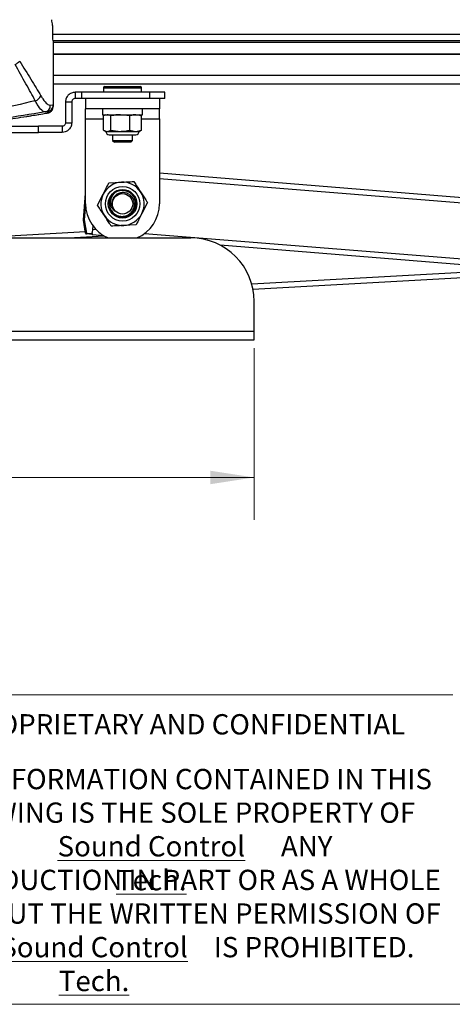
# Model space of a CAD drawing. Units: inches. Extents: x 0.6 to 16.6, y 0.4 to 10.6.
# Drawn here: x 9.3 to 10.5, y 0.4 to 3.3 of the extents above; entities that cross this region are included whole.
import ezdxf

# ---------------------------------------------------------------- set-up
doc = ezdxf.new("R2010")
doc.units = ezdxf.units.IN
doc.header["$MEASUREMENT"] = 0
doc.styles.add('SLDTEXTSTYLE0', font='TXT', dxfattribs={"width": 0.75})
doc.dimstyles.new('SLDDIMSTYLE0', dxfattribs={"dimtxt": 0.125, "dimasz": 0.13, "dimexe": 0, "dimexo": 0.0625, "dimgap": 0.03125, "dimtad": 0, "dimtih": 1, "dimtoh": 1, "dimdec": 6, "dimlfac": 4, "dimrnd": 1e-09, "dimzin": 12, "dimdsep": 46, "dimtxsty": 'SLDTEXTSTYLE0', "dimsah": 1, "dimcen": 0.09, "dimadec": 0, "dimazin": 3, "dimtfac": 1, "dimtdec": 3, "dimtofl": 0, "dimtmove": 0, "dimatfit": 3, "dimfxl": 1, "dimfrac": 2, "dimtolj": 1, "dimtzin": 12, "dimarcsym": 0})

# ---------------------------------------------------------------- blocks, each defined once
blk = doc.blocks.new('SW_NOTE_0_3')
at = {"color": 0, "linetype": 'Continuous', "lineweight": 0, "char_height": 0.06, "attachment_point": 2, "style": 'SLDTEXTSTYLE0'}
for s, insert in [('THE INFORMATION CONTAINED IN THIS', (0.7228, 0.0773)), ('DRAWING IS THE SOLE PROPERTY OF', (0.7209, -0.022)), ('\\LSound Control Tech.', (0.6448, -0.1214)), ('ANY', (1.1042, -0.1214)), ('REPRODUCTION IN PART OR AS A WHOLE', (0.7171, -0.2208)), ('WITHOUT THE WRITTEN PERMISSION OF', (0.7273, -0.3201)), ('\\LSound Control Tech.', (0.4754, -0.4195)), ('IS PROHIBITED.', (1.1261, -0.4195))]:
    blk.add_mtext(s, dxfattribs=dict(at, insert=insert))
blk = doc.blocks.new('_D_4')
at = {"color": 7, "linetype": 'Continuous', "lineweight": 0}
for p, q in [((5.8165, 2.3315), (5.8165, 1.8243)), ((9.957, 2.3315), (9.957, 1.8243)), ((7.8284, 1.9621), (8.0498, 1.9621)), ((5.8165, 1.9493), (7.6254, 1.9493)), ((9.957, 1.9493), (8.1197, 1.9493))]:
    blk.add_line(p, q, dxfattribs=at)
at = {"color": 7, "linetype": 'Continuous', "lineweight": 18}
for points in [[(5.8165, 1.9493), (5.9465, 1.9293), (5.9465, 1.9693)], [(9.957, 1.9493), (9.827, 1.9693), (9.827, 1.9293)]]:
    blk.add_solid(points, dxfattribs=at)
at = {"color": 7, "linetype": 'Continuous', "lineweight": 18, "char_height": 0.125, "attachment_point": 1, "style": 'SLDTEXTSTYLE0'}
for s, insert in [('9', (7.8929, 2.1123)), ('16', (7.6254, 2.021)), ('"', (8.0681, 2.021)), ('16', (7.8468, 1.947))]:
    blk.add_mtext(s, dxfattribs=dict(at, insert=insert))

msp = doc.modelspace()

# ---------------------------------------------------------------- linework, layer by layer
at = {"color": 7, "linetype": 'Continuous', "lineweight": 25}
for p, q in [((11.76809507, 3.25866315), (9.3619882, 3.25866315)), ((11.45333982, 3.23958766), (9.36216668, 3.23958766)), ((9.36220338, 3.23632579), (11.45333982, 3.23632579)), ((9.36266171, 3.1891563), (9.36266171, 3.04911634)), ((11.68846883, 3.13786934), (9.36266171, 3.13786934)), ((11.45333963, 3.11187056), (9.36266171, 3.11187056)), ((9.42759472, 3.08778871), (9.42759472, 3.06928871)), ((9.44715324, 3.08778871), (9.42759472, 3.08778871)), ((9.44715324, 3.06928871), (9.44715324, 3.08778871)), ((9.64889619, 3.08778871), (9.44715324, 3.08778871)), ((9.51190656, 3.10117453), (9.51190656, 3.08778871)), ((9.51525302, 3.10452099), (9.6202727, 3.10452099)), ((9.62361916, 3.08778871), (9.62361916, 3.10117453)), ((9.64889619, 3.06928871), (9.64889619, 3.08778871)), ((9.69276286, 3.08778871), (9.64889619, 3.08778871)), ((9.69276286, 3.06928871), (9.69276286, 3.08778871)), ((9.39909472, 3.05928871), (9.41759472, 3.05928871)), ((9.39909472, 3.05928871), (9.39909472, 2.99762056)), ((9.41759472, 3.05928871), (9.41759472, 2.99762056)), ((9.44715324, 3.06928871), (9.42759472, 3.06928871)), ((9.64889619, 3.06928871), (9.44715324, 3.06928871)), ((9.45836325, 3.06928871), (9.45836325, 3.03928871)), ((9.69276286, 3.06928871), (9.64889619, 3.06928871)), ((9.67716247, 3.06928871), (9.67716247, 3.03928871)), ((9.34684485, 3.02681168), (9.34684485, 3.03059727)), ((9.36266171, 3.04911634), (9.36266171, 3.04533075)), ((9.45836325, 3.00928871), (9.45836325, 3.03928871)), ((9.67716247, 3.03928871), (9.45836325, 3.03928871)), ((9.50870774, 3.03928871), (9.50870774, 3.02157217)), ((9.62681798, 3.02157217), (9.62681798, 3.03928871)), ((9.67716247, 3.00928871), (9.67716247, 3.03928871)), ((9.39909472, 2.99762056), (9.41759472, 2.99762056)), ((9.45836325, 2.75813826), (9.45836325, 3.00928871)), ((9.50870774, 3.02157217), (9.62681798, 3.02157217)), ((9.51142027, 2.97590967), (9.51142027, 3.01802207)), ((9.51855026, 3.02157217), (9.51448679, 3.01967734)), ((9.53318734, 2.97590967), (9.53318734, 3.01802207)), ((9.58952993, 3.01802207), (9.56135864, 3.02157217)), ((9.58952993, 2.97590967), (9.58952993, 3.01802207)), ((9.62410545, 3.01802207), (9.60681769, 3.02157217)), ((9.62103893, 3.01967734), (9.61697546, 3.02157217)), ((9.62088486, 3.01966045), (9.62410545, 3.01802207)), ((9.62410545, 2.97590967), (9.62410545, 3.01802207)), ((9.67716247, 3.00928871), (9.67716247, 2.75813826)), ((8.97525942, 2.98762056), (9.31900942, 2.98762056)), ((8.97525942, 2.96912056), (9.31900942, 2.96912056)), ((9.31900942, 2.96912056), (9.31900942, 2.98762056)), ((9.38909472, 2.98762056), (9.31900942, 2.98762056)), ((9.38909472, 2.96912056), (9.31900942, 2.96912056)), ((9.38909472, 2.98762056), (9.38909472, 2.96912056)), ((9.51448679, 2.9742544), (9.51855026, 2.97235957)), ((9.51855026, 2.97235957), (9.5223038, 2.97235957)), ((9.5223038, 2.97235957), (9.56135864, 2.97235957)), ((9.53318734, 2.97590967), (9.56135864, 2.97235957)), ((9.56135864, 2.97235957), (9.60681769, 2.97235957)), ((9.58952993, 2.97590967), (9.60681769, 2.97235957)), ((9.60681769, 2.97235957), (9.61697546, 2.97235957)), ((9.61697546, 2.97235957), (9.62103893, 2.9742544)), ((9.62410545, 2.97590967), (9.62088486, 2.9742713)), ((9.52839278, 2.96251705), (9.60713294, 2.96251705)), ((9.5382353, 2.96251705), (9.5382353, 2.94548064)), ((9.5382353, 2.94548064), (9.54356503, 2.94015091)), ((9.5382353, 2.94548064), (9.56776286, 2.94548064)), ((9.5919607, 2.94015091), (9.54356503, 2.94015091)), ((9.56776286, 2.94548064), (9.59729042, 2.94548064)), ((9.5919607, 2.94015091), (9.59729042, 2.94548064)), ((9.59729042, 2.94548064), (9.59729042, 2.96251705)), ((10.81717034, 2.7564772), (9.67716247, 2.84838852)), ((9.52735815, 2.81998292), (9.56423885, 2.82201751)), ((9.45207781, 2.71071716), (9.45836325, 2.78867765)), ((9.49400146, 2.75406909), (9.5106798, 2.78702601)), ((9.64152426, 2.76220744), (9.62484592, 2.72925052)), ((9.45456973, 2.71051626), (9.45207781, 2.71071716)), ((9.45456973, 2.71051626), (9.45210438, 2.71010143)), ((9.45868182, 2.6710109), (9.45210438, 2.71010143)), ((9.45456973, 2.71051626), (9.46114716, 2.67142573)), ((9.47887968, 2.68228582), (9.47815893, 2.67334613)), ((9.47975586, 2.69315333), (9.47887968, 2.68228582)), ((9.60816757, 2.6962936), (9.57128687, 2.69425901)), ((6.00403671, 2.65727214), (9.76953671, 2.65727214)), ((9.120041, 2.65727214), (9.45783403, 2.67604942)), ((9.46114716, 2.67142573), (9.45868182, 2.6710109)), ((9.46094625, 2.66893381), (9.46114716, 2.67142573)), ((9.47769433, 2.66758353), (9.46094625, 2.66893381)), ((9.46114716, 2.67142573), (9.47789524, 2.67007544)), ((9.47769433, 2.66758353), (9.47759388, 2.66633757)), ((9.51289736, 2.66349128), (9.47759388, 2.66633757)), ((9.47789524, 2.67007544), (9.47769433, 2.66758353)), ((9.47789524, 2.67007544), (9.47815893, 2.67334613)), ((10.80129872, 2.55961598), (9.85671768, 2.63577132)), ((9.95354279, 2.50580004), (10.81464336, 2.55366702)), ((9.95703671, 2.38152214), (9.95703671, 2.46977214)), ((5.81653671, 2.38152214), (9.95703671, 2.38152214)), ((9.95703671, 2.35652214), (9.95703671, 2.38152214)), ((5.81653671, 2.35652214), (9.95703671, 2.35652214))]:
    msp.add_line(p, q, dxfattribs=at)
at = {"color": 8, "linetype": 'Continuous', "lineweight": 25}
for p, q in [((11.45333982, 3.20062427), (9.36259847, 3.20062427)), ((11.45333982, 3.19934391), (9.36261242, 3.19934391)), ((9.51190656, 3.10117453), (9.62361916, 3.10117453)), ((9.45836325, 3.00928871), (9.51142027, 3.00928871)), ((9.62410545, 3.00928871), (9.67716247, 3.00928871)), ((10.80458776, 2.74143973), (9.67716247, 2.8323366)), ((9.45836465, 2.75758596), (9.45456973, 2.71051626)), ((9.48978515, 2.68140658), (9.47887968, 2.68228582)), ((9.40831655, 2.65727214), (9.51354055, 2.66312134)), ((10.79128774, 2.57647501), (9.63244055, 2.66990522)), ((9.94972774, 2.52161267), (10.73277338, 2.56514072))]:
    msp.add_line(p, q, dxfattribs=at)
at = {"color": 7, "linetype": 'Continuous', "lineweight": 18}
for p, q in [((10.54450873, 1.30642114), (8.90729947, 1.30642114)), ((16.3762516, 0.39207317), (0.6262516, 0.39207317))]:
    msp.add_line(p, q, dxfattribs=at)
at = {"color": 7, "linetype": 'Continuous', "lineweight": 25}
for radius in [0.05085302, 0.0422373, 0.03014272]:
    msp.add_circle((9.56776286, 2.75813826), radius, dxfattribs=at)
for centre, radius, start, end in [((9.23053561, 3.21225261), 0.04640716, 295.16661507, 315.46904654), ((9.51525302, 3.10117453), 0.00334646, 90, 180), ((9.6202727, 3.10117453), 0.00334646, 0, 90), ((9.30333822, 3.08703164), 0.0250678, 284.45610747, 336.72720572), ((9.33574551, 3.04776472), 0.01847718, 279.6468602, 3.02363131), ((9.34391177, 3.04911637), 0.01874994, 278.99984662, 359.99989716), ((9.34391177, 3.04533078), 0.01874994, 278.99984662, 359.99989716), ((9.52839278, 2.97235957), 0.00984252, 180, 270), ((9.60713294, 2.97235957), 0.00984252, 270, 0), ((9.56776286, 2.75813826), 0.06397638, 93.15761964, 153.15761964), ((9.56776286, 2.75813826), 0.03937008, 168.15761964, 123.15761964), ((9.56776286, 2.75813826), 0.06397638, 33.15761964, 93.15761964), ((9.56776286, 2.75813826), 0.06397638, 153.15761964, 213.15761964), ((9.56776286, 2.75813826), 0.03937008, 123.15761964, 168.15761964), ((9.56776286, 2.75813826), 0.06397638, 333.15761964, 33.15761964), ((9.56776286, 2.75813826), 0.10939961, 180, 247.21982012), ((9.56776286, 2.75813826), 0.10939961, 292.78017988, 0), ((9.45456973, 2.71051626), 0.0025, 175.3905891, 189.55120816), ((9.56776286, 2.75813826), 0.06397638, 213.15761964, 273.15761964), ((9.56776286, 2.75813826), 0.06397638, 273.15761964, 333.15761964), ((9.46114716, 2.67142573), 0.0025, 189.55120816, 265.3905891), ((9.76953671, 2.46977214), 0.1875, 0, 90)]:
    msp.add_arc(centre, radius, start, end, dxfattribs=at)
for centre, major_axis, ratio, start_param, end_param in [((9.01891171, 3.25540926), (0.34375, 0), 0.8747532842, 0.1299900698, 0.1567933056), ((9.01891171, 3.12373485), (0, 2.15651109), 0.1594009888, 4.7663785159, 4.7768066833), ((10.34441338, 3.30853087), (1.48696734, 0.35426106), 0.0006784096, 2.3403414412, 2.4533136107), ((10.36298997, 3.19124341), (1.48696735, 0.23551148), 0.0004649402, 2.3304856123, 2.4534015987), ((9.11559485, 2.99018888), (0.23124997, 0.03662311), 0.0029369603, 5.8011717177, 6.2827201801), ((9.02184485, 2.97914757), (0.32499996, 0.05145016), 0.0029736066, 0.0472117909, 0.221909301), ((9.01891171, 2.99766664), (0.34374949, 0.05145656), 0.0114811927, 6.2814666659, 6.5038467131), ((11.3030902, 3.33655295), (2.13923289, 0.33881974), 0.0004649402, 3.3752508799, 3.4798184873)]:
    msp.add_ellipse(centre, major_axis=major_axis, ratio=ratio, start_param=start_param, end_param=end_param, dxfattribs=at)
at = {"color": 8, "linetype": 'Continuous', "lineweight": 25}
msp.add_ellipse((9.02184485, 2.97914757), major_axis=(0.32499996, 0.05145016), ratio=0.0029736066, start_param=6.2827145609, end_param=6.3303970981, dxfattribs=at)
at = {"color": 7, "linetype": 'Continuous', "lineweight": 25}
for points, knots in [([(9.36194873, 3.26255628), (9.3618769, 3.26674958), (9.36173322, 3.27513627), (9.36109753, 3.28658913), (9.36020851, 3.29177808), (9.35976155, 3.29438682)], [0, 0, 0, 0, 0.3321041507, 0.6642151111, 1, 1, 1, 1]), ([(9.36216084, 3.24010732), (9.36223672, 3.23302258), (9.36239069, 3.21864789), (9.36263027, 3.20161462), (9.36265451, 3.19200754), (9.36266171, 3.1891563)], [0, 0, 0, 0, 0.4059712676, 0.8237012466, 1, 1, 1, 1]), ([(9.26361796, 3.17970752), (9.27471234, 3.16166689), (9.29152573, 3.13432656), (9.31232784, 3.10083887), (9.3216872, 3.08503045), (9.32636636, 3.07712712)], [0, 0, 0, 0, 0.4924032704, 0.7462301428, 1, 1, 1, 1]), ([(9.3095961, 3.06275751), (9.3052938, 3.07079673), (9.29668828, 3.08687687), (9.27705245, 3.12192559), (9.26104824, 3.15080325), (9.25027034, 3.17025065)], [0, 0, 0, 0, 0.2461309714, 0.4923138408, 1, 1, 1, 1]), ([(9.33884182, 3.02954882), (9.33739319, 3.02965843), (9.33445353, 3.02988087), (9.32699404, 3.0357119), (9.318264, 3.04680629), (9.31160743, 3.05905613), (9.3095961, 3.06275751)], [0, 0, 0, 0, 0.2032645002, 0.4124758441, 0.8224754499, 1, 1, 1, 1]), ([(9.32636636, 3.07712712), (9.3282845, 3.07400485), (9.33466951, 3.0636116), (9.34530709, 3.05119095), (9.35122873, 3.04955791), (9.35419696, 3.04873935)], [0, 0, 0, 0, 0.1763918604, 0.5871643849, 1, 1, 1, 1]), ([(9.34040276, 3.02563159), (9.34130907, 3.02578563), (9.34458482, 3.02634239), (9.34630793, 3.02664877), (9.34773842, 3.0269603), (9.3489828, 3.02723855), (9.35101854, 3.0279405), (9.35372645, 3.02919599), (9.35711577, 3.03179748), (9.35983788, 3.03478267), (9.36056394, 3.03700317), (9.3607258, 3.03749821)], [0, 0, 0, 0, 0.1550236338, 0.5603151132, 0.6877794634, 0.7550929376, 0.7830444176, 0.8247691071, 0.8952773936, 0.9766529457, 1, 1, 1, 1]), ([(9.28510816, 3.01659907), (9.28639761, 3.01680476), (9.29171063, 3.01765233), (9.30445397, 3.01970047), (9.31419588, 3.02128302), (9.31979113, 3.02220052), (9.32054683, 3.02232444)], [0, 0, 0, 0, 0.0791386529, 0.3260817261, 0.9089798137, 1, 1, 1, 1]), ([(9.41759472, 2.99762056), (9.41744092, 2.99537153), (9.41714094, 2.99098467), (9.4148462, 2.98491714), (9.41156677, 2.97975015), (9.40632567, 2.97444439), (9.39875729, 2.97003446), (9.39216746, 2.96941119), (9.38909472, 2.96912056)], [0, 0, 0, 0, 0.1514054319, 0.2953255175, 0.4317585933, 0.5607037251, 0.79516273, 1, 1, 1, 1]), ([(9.39909472, 2.99762056), (9.39888971, 2.99608235), (9.39850226, 2.99317524), (9.39576864, 2.98986264), (9.39251984, 2.98795127), (9.3901775, 2.98772511), (9.38909472, 2.98762056)], [0, 0, 0, 0, 0.2993548284, 0.5657598543, 0.7992644066, 1, 1, 1, 1]), ([(9.51445998, 3.01959791), (9.51436012, 3.01957418), (9.51333048, 3.01932954), (9.5123267, 3.01864249), (9.51142027, 3.01802207)], [0, 0, 0, 0, 0.0969850822, 1, 1, 1, 1]), ([(9.53318734, 3.01802207), (9.53174821, 3.01884346), (9.52816536, 3.0208884), (9.52449806, 3.0213162), (9.5223038, 3.02157217)], [0, 0, 0, 0, 0.4016721026, 1, 1, 1, 1]), ([(9.56135864, 3.02157217), (9.55697559, 3.02141908), (9.54748346, 3.02108755), (9.53818967, 3.01909471), (9.53318734, 3.01802207)], [0, 0, 0, 0, 0.46175613964, 1, 1, 1, 1]), ([(9.60681769, 3.02157217), (9.60412797, 3.02141908), (9.59830297, 3.02108755), (9.59259969, 3.01909471), (9.58952993, 3.01802207)], [0, 0, 0, 0, 0.4617561396, 1, 1, 1, 1]), ([(9.51142027, 2.97590967), (9.51233174, 2.97537555), (9.51590632, 2.97328086), (9.51957247, 2.9727529), (9.5223038, 2.97235957)], [0, 0, 0, 0, 0.2549874612, 1, 1, 1, 1]), ([(9.5223038, 2.97235957), (9.52449806, 2.97261554), (9.52816536, 2.97304335), (9.53174821, 2.97508828), (9.53318734, 2.97590967)], [0, 0, 0, 0, 0.5983278974, 1, 1, 1, 1]), ([(9.56135864, 2.97235957), (9.56574168, 2.97251266), (9.57523381, 2.9728442), (9.58452761, 2.97483704), (9.58952993, 2.97590967)], [0, 0, 0, 0, 0.4617561396, 1, 1, 1, 1]), ([(9.60681769, 2.97235957), (9.60950742, 2.97251266), (9.61533241, 2.9728442), (9.6210357, 2.97483704), (9.62410545, 2.97590967)], [0, 0, 0, 0, 0.4617561396, 1, 1, 1, 1]), ([(9.56423885, 2.82201751), (9.56997705, 2.82233407), (9.58240376, 2.82301961), (9.59457081, 2.82369082), (9.60111955, 2.8240521)], [0, 0, 0, 0, 0.4617636634, 1, 1, 1, 1]), ([(9.60111955, 2.8240521), (9.60379091, 2.81996324), (9.6104415, 2.80978364), (9.61724887, 2.79936408), (9.62132191, 2.79312977)], [0, 0, 0, 0, 0.4016721026, 1, 1, 1, 1]), ([(9.5106798, 2.78702601), (9.51327476, 2.79215371), (9.51889441, 2.80325832), (9.52439665, 2.8141309), (9.52735815, 2.81998292)], [0, 0, 0, 0, 0.46176366337, 1, 1, 1, 1]), ([(9.52923074, 2.76621779), (9.52888525, 2.76183772), (9.52819427, 2.75307758), (9.53274664, 2.7404431), (9.54087858, 2.73005173), (9.55203023, 2.72309618), (9.56468872, 2.72025391), (9.57742277, 2.72184578), (9.58879027, 2.72752741), (9.59746585, 2.73657817), (9.60254592, 2.7479033), (9.60355768, 2.76009641), (9.60041144, 2.7717946), (9.59365993, 2.78166352), (9.58407264, 2.78857392), (9.57285971, 2.79187272), (9.56135978, 2.79119889), (9.55084442, 2.78675547), (9.54261867, 2.77918061), (9.53743417, 2.76970166), (9.53674534, 2.76287764), (9.5364211, 2.7596656)], [0, 0, 0, 0, 0.0575386247, 0.1150772472, 0.1726358497, 0.2292252535, 0.2853286335, 0.3409284512, 0.3955848539, 0.45018935, 0.5034044292, 0.5566456342, 0.608770129, 0.6605536787, 0.7116859749, 0.7620201204, 0.8121566709, 0.8610486465, 0.9099743003, 0.9576251626, 1, 1, 1, 1]), ([(9.5445209, 2.73705629), (9.54218685, 2.73939141), (9.53730659, 2.74427392), (9.5330978, 2.75434804), (9.5321751, 2.76566885), (9.53511071, 2.77728119), (9.54039628, 2.78583511), (9.54487766, 2.789878), (9.54622963, 2.79109768)], [0, 0, 0, 0, 0.1602963832, 0.33516329117, 0.5207859881, 0.70616675501, 0.91135518403, 1, 1, 1, 1]), ([(9.62132191, 2.79312977), (9.62639189, 2.7853695), (9.63319712, 2.77495321), (9.63983236, 2.76479711), (9.64152426, 2.76220744)], [0, 0, 0, 0, 0.7450125388, 1, 1, 1, 1]), ([(9.51420381, 2.72314676), (9.51013078, 2.72938107), (9.50332341, 2.73980063), (9.49667282, 2.74998023), (9.49400146, 2.75406909)], [0, 0, 0, 0, 0.59832776855, 1, 1, 1, 1]), ([(9.5364211, 2.7596656), (9.53640021, 2.75863849), (9.53635843, 2.75658426), (9.53667912, 2.75351397), (9.53727744, 2.75048919), (9.53817548, 2.74753809), (9.53935577, 2.7446881), (9.54081198, 2.74197605), (9.54251315, 2.73940052), (9.5438495, 2.73784021), (9.5445209, 2.73705629)], [0, 0, 0, 0, 0.1250045877, 0.2500091753, 0.375013763, 0.5000183507, 0.6250229383, 0.750027526, 0.8744106113, 1, 1, 1, 1]), ([(9.53440617, 2.69222443), (9.53271427, 2.6948141), (9.52607903, 2.7049702), (9.5192738, 2.71538649), (9.51420381, 2.72314676)], [0, 0, 0, 0, 0.2549874193, 1, 1, 1, 1]), ([(9.62484592, 2.72925052), (9.62225096, 2.72412281), (9.61663131, 2.7130182), (9.61112907, 2.70214562), (9.60816757, 2.6962936)], [0, 0, 0, 0, 0.4617636634, 1, 1, 1, 1]), ([(9.57128687, 2.69425901), (9.56554867, 2.69394246), (9.55312196, 2.69325692), (9.54095492, 2.6925857), (9.53440617, 2.69222443)], [0, 0, 0, 0, 0.4617636634, 1, 1, 1, 1])]:
    msp.add_open_spline(points, degree=3, knots=knots, dxfattribs=at)
for points in [[(9.42759472, 3.08778871), (9.42386016, 3.08736031), (9.41639105, 3.08650351), (9.40697052, 3.0799129), (9.40037992, 3.07049237), (9.39952312, 3.06302326), (9.39909472, 3.05928871)], [(9.42759472, 3.06928871), (9.42628435, 3.06913839), (9.42366361, 3.06883776), (9.42035816, 3.06652527), (9.41804566, 3.06321982), (9.41774503, 3.06059908), (9.41759472, 3.05928871)]]:
    msp.add_open_spline(points, degree=3, dxfattribs=at)

# ---------------------------------------------------------------- block references
at = {"color": 7, "linetype": 'Continuous', "lineweight": 0}
msp.add_blockref('SW_NOTE_0_3', (9.00813454, 1.01056579), dxfattribs=at)

# ---------------------------------------------------------------- texts
at = {"color": 7, "linetype": 'Continuous', "lineweight": 0, "insert": (9.09472312, 1.24966727), "char_height": 0.06, "attachment_point": 1, "style": 'SLDTEXTSTYLE0'}
msp.add_mtext('PROPRIETARY AND CONFIDENTIAL', dxfattribs=at)

# ---------------------------------------------------------------- dimensions: what is measured, and where the dimension line sits
at = {"color": 7, "linetype": 'Continuous', "lineweight": 18}
dim = msp.add_linear_dim(base=(9.95703671, 1.94932228), p1=(5.81653671, 2.38152214), p2=(9.95703671, 2.38152214), dimstyle='SLDDIMSTYLE0', dxfattribs=at)
dim.commit()
dim.dimension.update_dxf_attribs({"geometry": '_D_4', "text_midpoint": (7.87254323, 1.94932228), "dimtype": 160})

doc.saveas('drawing.dxf')
